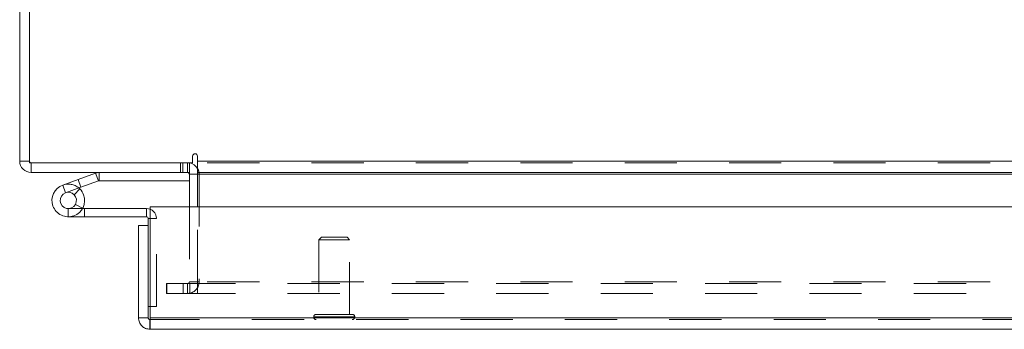
# Model space of a CAD drawing. Units: inches. Extents: x 0 to 23.4, y 0 to 16.5.
# Drawn here: x 3.7 to 5.6, y 13.2 to 13.8 of the extents above; entities that cross this region are included whole.
import ezdxf

# ---------------------------------------------------------------- set-up
doc = ezdxf.new("R2010")
doc.units = ezdxf.units.IN
doc.header["$MEASUREMENT"] = 0
doc.linetypes.add('HIDDEN', pattern=[0.075, 0.05, -0.025])

msp = doc.modelspace()

# ---------------------------------------------------------------- linework, layer by layer
at = {"color": 7, "linetype": 'Continuous', "lineweight": 15}
for p, q in [((3.72631, 13.55672), (3.72631, 15.01287)), ((3.74499, 15.01612), (3.74499, 13.55347)), ((4.05768, 13.56606), (4.05768, 13.55347)), ((4.06701, 13.55672), (4.06701, 13.56606)), ((3.74499, 13.55672), (3.72631, 13.55672)), ((3.74499, 13.55347), (4.05768, 13.55347)), ((3.74824, 13.55347), (3.74824, 13.5348)), ((4.05139, 13.5348), (4.05139, 13.55347)), ((4.06701, 13.55672), (7.38561, 13.55672)), ((4.06701, 13.5348), (4.06701, 13.55672)), ((4.05139, 13.5348), (3.74824, 13.5348)), ((3.8381, 13.52137), (3.87186, 13.53366)), ((3.87721, 13.51898), (3.87186, 13.53366)), ((3.87832, 13.51917), (3.87832, 13.5348)), ((4.05139, 13.53155), (4.05139, 13.46907)), ((7.38561, 13.5348), (4.06701, 13.5348)), ((4.06701, 13.5348), (4.06701, 13.53155)), ((4.06701, 13.46907), (4.06701, 13.53155)), ((3.80874, 13.51068), (3.8381, 13.52137)), ((3.80874, 13.51068), (3.81408, 13.496)), ((3.8381, 13.52137), (3.84345, 13.50669)), ((3.84345, 13.50669), (3.87721, 13.51898)), ((3.87832, 13.51917), (4.05139, 13.51917)), ((3.81408, 13.496), (3.84345, 13.50669)), ((3.8415, 13.50343), (3.83046, 13.49238)), ((3.8415, 13.50343), (3.83951, 13.50526)), ((3.84649, 13.46569), (3.85068, 13.46569)), ((3.85068, 13.46569), (3.85068, 13.45007)), ((3.96943, 13.46569), (3.85068, 13.46569)), ((3.96943, 13.45007), (3.96943, 13.46569)), ((3.97621, 13.25657), (3.97621, 13.46907)), ((3.97621, 13.46907), (7.47079, 13.46907)), ((3.81943, 13.45007), (3.85068, 13.45007)), ((3.96943, 13.45007), (3.85068, 13.45007)), ((3.954, 13.25657), (3.954, 13.43339)), ((3.97268, 13.43339), (3.954, 13.43339)), ((3.97268, 13.43339), (3.97268, 13.44682)), ((3.97268, 13.25657), (3.97268, 13.43339)), ((3.97268, 13.27832), (3.97621, 13.27832)), ((3.954, 13.25657), (3.97268, 13.25657)), ((3.97593, 13.25332), (3.97593, 13.23464)), ((7.47079, 13.25657), (3.97621, 13.25657)), ((7.47108, 13.23464), (3.97593, 13.23464))]:
    msp.add_line(p, q, dxfattribs=at)
at = {"color": 7, "linetype": 'HIDDEN', "lineweight": 0}
for p, q in [((3.74499, 13.55672), (3.72631, 13.55672)), ((3.74824, 13.55347), (3.74824, 13.5348)), ((4.03413, 13.55347), (4.03413, 13.5348)), ((4.0388, 13.5348), (4.0388, 13.55347)), ((4.04814, 13.5348), (4.04814, 13.55347)), ((4.05139, 13.55323), (4.04814, 13.55347)), ((4.06701, 13.55672), (7.38561, 13.55672)), ((7.38561, 13.55347), (4.06701, 13.55347)), ((3.87721, 13.51898), (3.87186, 13.53366)), ((3.87832, 13.51917), (3.87832, 13.5348)), ((4.05139, 13.53155), (4.05139, 13.5348)), ((4.05139, 13.53155), (4.07006, 13.53155)), ((7.38561, 13.53155), (4.06701, 13.53155)), ((4.06701, 13.53155), (4.07006, 13.53155)), ((4.07006, 13.53155), (4.07006, 13.3254)), ((3.81408, 13.496), (3.80874, 13.51068)), ((3.8381, 13.52137), (3.84345, 13.50669)), ((3.84682, 13.46628), (3.83312, 13.4738)), ((3.81943, 13.46569), (3.81943, 13.45007)), ((3.81943, 13.46569), (3.84649, 13.46569)), ((3.96943, 13.45007), (3.96943, 13.46569)), ((4.05139, 13.46907), (4.05139, 13.3254)), ((4.06701, 13.3254), (4.06701, 13.46907)), ((3.97268, 13.44682), (3.9883, 13.44682)), ((3.97621, 13.44682), (3.9883, 13.44682)), ((3.9883, 13.27832), (3.9883, 13.44682)), ((4.30439, 13.4108), (4.29947, 13.40588)), ((4.35658, 13.40588), (4.29947, 13.40588)), ((4.29947, 13.40588), (4.29947, 13.26316)), ((4.35361, 13.4108), (4.30439, 13.4108)), ((4.35853, 13.40588), (4.35361, 13.4108)), ((4.35853, 13.40588), (4.35658, 13.40588)), ((4.35853, 13.26316), (4.35853, 13.40588)), ((4.00756, 13.30347), (4.00756, 13.32215)), ((4.00835, 13.32215), (4.00756, 13.32215)), ((4.00835, 13.30347), (4.00835, 13.32215)), ((4.00835, 13.32215), (4.0396, 13.32215)), ((4.0396, 13.32215), (4.0396, 13.30347)), ((4.0396, 13.32215), (7.41303, 13.32215)), ((4.04814, 13.32215), (4.04814, 13.30347)), ((4.05139, 13.3254), (4.07006, 13.3254)), ((4.05218, 13.32215), (4.05218, 13.30347)), ((4.06701, 13.3254), (4.06701, 13.32215)), ((7.38561, 13.3254), (4.06701, 13.3254)), ((4.06701, 13.32215), (4.06701, 13.30347)), ((4.00835, 13.30347), (4.00756, 13.30347)), ((4.0396, 13.30347), (4.00835, 13.30347)), ((4.0396, 13.30347), (7.41303, 13.30347)), ((3.97621, 13.27832), (3.9883, 13.27832)), ((4.36136, 13.26316), (4.29435, 13.26316)), ((4.36365, 13.26316), (4.36136, 13.26316)), ((7.47108, 13.25332), (3.97593, 13.25332)), ((3.97621, 13.25657), (7.47079, 13.25657)), ((4.28963, 13.25843), (4.28963, 13.25804)), ((4.36828, 13.25843), (4.28977, 13.25843)), ((4.36828, 13.25804), (4.28977, 13.25804)), ((4.36837, 13.25804), (4.36837, 13.25843))]:
    msp.add_line(p, q, dxfattribs=at)
at = {"color": 8, "linetype": 'Continuous', "lineweight": 15}
for p, q in [((4.05139, 13.53155), (4.06701, 13.53155)), ((4.06701, 13.53155), (6.782, 13.53155)), ((3.97268, 13.44682), (3.97621, 13.44682))]:
    msp.add_line(p, q, dxfattribs=at)
at = {"color": 7, "linetype": 'Continuous', "lineweight": 15, "flags": 128}
msp.add_lwpolyline([(3.96943, 13.46569), (3.97311, 13.46533), (3.97621, 13.46443)], dxfattribs=at)
at = {"color": 7, "linetype": 'Continuous', "lineweight": 15}
for centre, radius, start, end in [((4.06234, 13.56606), 0.00467, 0, 180), ((3.74824, 13.55672), 0.02193, 180, 270), ((4.04814, 13.53155), 0.02193, 30.58341, 81.47548), ((3.87832, 13.51592), 0.01887, 90, 110), ((4.04814, 13.53155), 0.00325, 0, 90), ((3.81943, 13.48132), 0.03125, 110, 200), ((3.87832, 13.51592), 0.00325, 90, 110), ((3.81943, 13.48132), 0.01563, 110, 45.05413), ((3.81943, 13.48132), 0.01563, 45.05413, 110), ((3.81943, 13.48132), 0.03125, 290, 20), ((3.81943, 13.48132), 0.03125, 20, 45.05413), ((3.81943, 13.48132), 0.03125, 200, 290), ((3.96943, 13.44682), 0.00325, 0, 90)]:
    msp.add_arc(centre, radius, start, end, dxfattribs=at)
at = {"color": 7, "linetype": 'HIDDEN', "lineweight": 0}
for centre, radius, start, end in [((3.74824, 13.55672), 0.00325, 180, 270), ((4.04814, 13.53155), 0.02193, 0, 30.58341), ((3.81943, 13.48132), 0.03125, 50, 110), ((3.96943, 13.44682), 0.01888, 0, 68.9306), ((4.04814, 13.3254), 0.00325, 270, 0), ((4.04814, 13.3254), 0.02192, 270, 360), ((4.29435, 13.25843), 0.00472, 90, 180), ((4.36365, 13.25843), 0.00472, 0, 90), ((4.29435, 13.25804), 0.00472, 180, 270), ((4.36365, 13.25804), 0.00472, 270, 0)]:
    msp.add_arc(centre, radius, start, end, dxfattribs=at)
at = {"color": 7, "linetype": 'Continuous', "lineweight": 15}
for points in [[(3.954, 13.25657), (3.95433, 13.25369), (3.95499, 13.24795), (3.96006, 13.2407), (3.96731, 13.23563), (3.97305, 13.23497), (3.97593, 13.23464)], [(3.97268, 13.25657), (3.97272, 13.25614), (3.97282, 13.25529), (3.97357, 13.25422), (3.97465, 13.25346), (3.9755, 13.25337), (3.97593, 13.25332)], [(3.97593, 13.23464), (3.97595, 13.23497), (3.976, 13.23563), (3.97607, 13.2407), (3.97614, 13.24795), (3.97619, 13.25369), (3.97621, 13.25657)]]:
    msp.add_open_spline(points, degree=3, dxfattribs=at)

doc.saveas('drawing.dxf')
